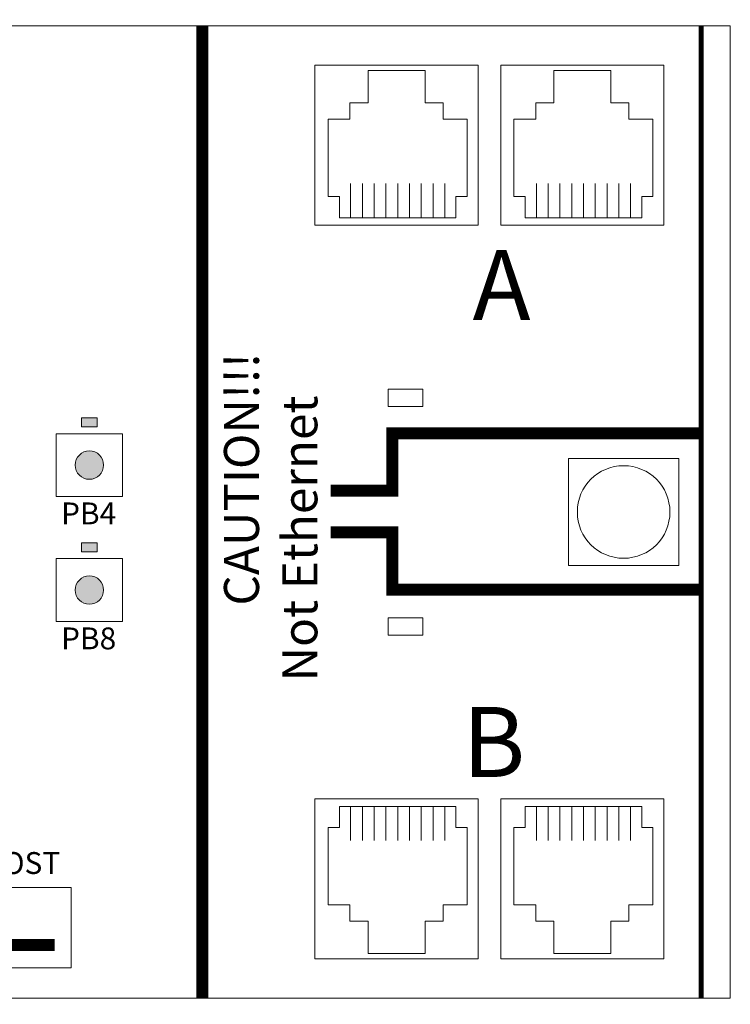
# Model space of a CAD drawing. Units: inches. Extents: x 1461 to 1602, y 38 to 236.
# Drawn here: x 1559 to 1562, y 166 to 170 of the extents above; entities that cross this region are included whole.
import ezdxf

# ---------------------------------------------------------------- set-up
doc = ezdxf.new("R2010")
doc.units = ezdxf.units.IN
doc.header["$MEASUREMENT"] = 0
doc.layers.get('0').update_dxf_attribs({"lineweight": 0})
doc.styles.add('ARIAL', font='arial.ttf')

# ---------------------------------------------------------------- blocks, each defined once
blk = doc.blocks.new('LMCP-48_TW')
h = blk.add_hatch(color=256)
h.dxf.hatch_style = 1
h.paths.add_polyline_path([(1.806, 16.5036), (1.8739, 16.5036), (1.8739, 16.4648), (1.806, 16.4648)])
h = blk.add_hatch(color=256)
h.dxf.hatch_style = 1
h.paths.add_polyline_path([(1.9014, 16.2994, 1), (1.7785, 16.2994, 1)])
h.paths.add_polyline_path([(1.4364, 16.2994, 1), (1.3136, 16.2994, 1)])
h.paths.add_polyline_path([(0.9715, 16.2994, 1), (0.8487, 16.2994, 1)])
h.paths.add_polyline_path([(0.5066, 16.2994, 1), (0.3838, 16.2994, 1)])
h.paths.add_polyline_path([(0.5066, 15.7596, 1), (0.3838, 15.7596, 1)])
h.paths.add_polyline_path([(0.9715, 15.7596, 1), (0.8487, 15.7596, 1)])
h.paths.add_polyline_path([(1.4364, 15.7596, 1), (1.3136, 15.7596, 1)])
h.paths.add_polyline_path([(1.9014, 15.7596, 1), (1.7785, 15.7596, 1)])
h = blk.add_hatch(color=256)
h.dxf.hatch_style = 1
h.paths.add_polyline_path([(1.806, 15.9638), (1.8739, 15.9638), (1.8739, 15.925), (1.806, 15.925)])
for p, q in [((-0.3739, 18.1971), (4.6076, 18.1971)), ((4.6076, 18.1971), (4.6076, 13.9964)), ((-4.535, 13.9964), (4.6076, 13.9964))]:
    blk.add_line(p, q)
at = {"color": 7, "linetype": 'Continuous', "lineweight": 0}
for p, q in [((2.8141, 17.3362), (2.8141, 18.0274)), ((3.5186, 18.0274), (2.8141, 18.0274)), ((3.0621, 18.0041), (3.0432, 18.0041)), ((3.0432, 18.0041), (3.0432, 17.8649)), ((3.2895, 18.0041), (3.0537, 18.0041)), ((3.2895, 18.0041), (3.2895, 17.8649)), ((3.5186, 17.3362), (3.5186, 18.0274)), ((3.6161, 17.3362), (3.6161, 18.0274)), ((4.3205, 18.0274), (3.6161, 18.0274)), ((3.8641, 18.0041), (3.8451, 18.0041)), ((3.8451, 18.0041), (3.8451, 17.8649)), ((4.0914, 18.0041), (3.8557, 18.0041)), ((4.0914, 18.0041), (4.0914, 17.8649)), ((4.3205, 17.3362), (4.3205, 18.0274)), ((3.0432, 17.8649), (2.9653, 17.8649)), ((2.9653, 17.8649), (2.9653, 17.7931)), ((3.2895, 17.8649), (3.3674, 17.8649)), ((3.3674, 17.8649), (3.3674, 17.7931)), ((3.8451, 17.8649), (3.7673, 17.8649)), ((3.7673, 17.8649), (3.7673, 17.7931)), ((4.0914, 17.8649), (4.1693, 17.8649)), ((4.1693, 17.8649), (4.1693, 17.7931)), ((2.8715, 17.7931), (2.8715, 17.46)), ((2.9653, 17.7931), (2.8715, 17.7931)), ((3.3674, 17.7931), (3.4717, 17.7931)), ((3.4717, 17.7931), (3.4717, 17.46)), ((3.6735, 17.7931), (3.6735, 17.46)), ((3.7673, 17.7931), (3.6735, 17.7931)), ((4.1693, 17.7931), (4.2736, 17.7931)), ((4.2736, 17.7931), (4.2736, 17.46)), ((2.9681, 17.3682), (2.9681, 17.516)), ((3.019, 17.3682), (3.019, 17.516)), ((3.0699, 17.3682), (3.0699, 17.516)), ((3.1207, 17.3682), (3.1207, 17.516)), ((3.1716, 17.3682), (3.1716, 17.516)), ((3.2225, 17.3682), (3.2225, 17.516)), ((3.2733, 17.3682), (3.2733, 17.516)), ((3.3242, 17.3682), (3.3242, 17.516)), ((3.3751, 17.3682), (3.3751, 17.516)), ((3.7701, 17.3682), (3.7701, 17.516)), ((3.8209, 17.3682), (3.8209, 17.516)), ((3.8718, 17.3682), (3.8718, 17.516)), ((3.9227, 17.3682), (3.9227, 17.516)), ((3.9736, 17.3682), (3.9736, 17.516)), ((4.0244, 17.3682), (4.0244, 17.516)), ((4.0753, 17.3682), (4.0753, 17.516)), ((4.1262, 17.3682), (4.1262, 17.516)), ((4.177, 17.3682), (4.177, 17.516)), ((2.8715, 17.46), (2.9202, 17.46)), ((2.9202, 17.46), (2.9202, 17.3682)), ((3.4717, 17.46), (3.423, 17.46)), ((3.423, 17.46), (3.423, 17.3682)), ((3.6735, 17.46), (3.7222, 17.46)), ((3.7222, 17.46), (3.7222, 17.3682)), ((4.2736, 17.46), (4.2249, 17.46)), ((4.2249, 17.46), (4.2249, 17.3682)), ((3.423, 17.3682), (2.9202, 17.3682)), ((4.2249, 17.3682), (3.7222, 17.3682)), ((2.8141, 17.3362), (3.5186, 17.3362)), ((3.6161, 17.3362), (4.3205, 17.3362)), ((2.8141, 14.8573), (2.8141, 14.1662)), ((2.8141, 14.8573), (3.5186, 14.8573)), ((3.5186, 14.8573), (3.5186, 14.1662)), ((3.6161, 14.8573), (3.6161, 14.1662)), ((3.6161, 14.8573), (4.3205, 14.8573)), ((4.3205, 14.8573), (4.3205, 14.1662)), ((3.423, 14.8253), (2.9202, 14.8253)), ((2.9202, 14.7336), (2.9202, 14.8253)), ((2.9681, 14.8253), (2.9681, 14.6776)), ((3.019, 14.8253), (3.019, 14.6776)), ((3.0699, 14.8253), (3.0699, 14.6776)), ((3.1207, 14.8253), (3.1207, 14.6776)), ((3.1716, 14.8253), (3.1716, 14.6776)), ((3.2225, 14.8253), (3.2225, 14.6776)), ((3.2733, 14.8253), (3.2733, 14.6776)), ((3.3242, 14.8253), (3.3242, 14.6776)), ((3.3751, 14.8253), (3.3751, 14.6776)), ((3.423, 14.7336), (3.423, 14.8253)), ((4.2249, 14.8253), (3.7222, 14.8253)), ((3.7222, 14.7336), (3.7222, 14.8253)), ((3.7701, 14.8253), (3.7701, 14.6776)), ((3.8209, 14.8253), (3.8209, 14.6776)), ((3.8718, 14.8253), (3.8718, 14.6776)), ((3.9227, 14.8253), (3.9227, 14.6776)), ((3.9736, 14.8253), (3.9736, 14.6776)), ((4.0244, 14.8253), (4.0244, 14.6776)), ((4.0753, 14.8253), (4.0753, 14.6776)), ((4.1262, 14.8253), (4.1262, 14.6776)), ((4.177, 14.8253), (4.177, 14.6776)), ((4.2249, 14.7336), (4.2249, 14.8253)), ((2.8715, 14.4005), (2.8715, 14.7336)), ((2.8715, 14.7336), (2.9202, 14.7336)), ((3.4717, 14.7336), (3.423, 14.7336)), ((3.4717, 14.4005), (3.4717, 14.7336)), ((3.6735, 14.4005), (3.6735, 14.7336)), ((3.6735, 14.7336), (3.7222, 14.7336)), ((4.2736, 14.7336), (4.2249, 14.7336)), ((4.2736, 14.4005), (4.2736, 14.7336)), ((2.9653, 14.4005), (2.8715, 14.4005)), ((2.9653, 14.3287), (2.9653, 14.4005)), ((3.3674, 14.4005), (3.4717, 14.4005)), ((3.3674, 14.3287), (3.3674, 14.4005)), ((3.7673, 14.4005), (3.6735, 14.4005)), ((3.7673, 14.3287), (3.7673, 14.4005)), ((4.1693, 14.4005), (4.2736, 14.4005)), ((4.1693, 14.3287), (4.1693, 14.4005)), ((3.0432, 14.3287), (2.9653, 14.3287)), ((3.0432, 14.1895), (3.0432, 14.3287)), ((3.2895, 14.1895), (3.2895, 14.3287)), ((3.2895, 14.3287), (3.3674, 14.3287)), ((3.8451, 14.3287), (3.7673, 14.3287)), ((3.8451, 14.1895), (3.8451, 14.3287)), ((4.0914, 14.1895), (4.0914, 14.3287)), ((4.0914, 14.3287), (4.1693, 14.3287)), ((3.5186, 14.1662), (2.8141, 14.1662)), ((3.0621, 14.1895), (3.0432, 14.1895)), ((3.2895, 14.1895), (3.0537, 14.1895)), ((4.3205, 14.1662), (3.6161, 14.1662)), ((3.8641, 14.1895), (3.8451, 14.1895)), ((4.0914, 14.1895), (3.8557, 14.1895))]:
    blk.add_line(p, q, dxfattribs=at)
for points, const_width in [([(2.3279, 18.1971), (2.3279, 13.9964)], 0.0525), ([(4.4817, 13.9964), (4.4817, 18.1971)], 0.021), ([(4.4817, 16.4365), (3.1482, 16.4365), (3.1482, 16.189), (2.8824, 16.189)], 0.0525), ([(4.4817, 15.7614), (3.1482, 15.7614), (3.1482, 16.009), (2.8824, 16.009)], 0.0525), ([(1.6903, 14.2265), (1.2019, 14.2265)], 0.0525)]:
    blk.add_lwpolyline(points, dxfattribs=dict(const_width=const_width))
for points in [[(3.1299, 16.5532), (3.2798, 16.5532), (3.2798, 16.6281), (3.1299, 16.6281)], [(1.806, 16.5036), (1.8739, 16.5036), (1.8739, 16.4648), (1.806, 16.4648)], [(3.9082, 16.3278), (4.3858, 16.3278), (4.3858, 15.8657), (3.9082, 15.8657)], [(1.806, 15.9638), (1.8739, 15.9638), (1.8739, 15.925), (1.806, 15.925)], [(3.1299, 15.6403), (3.2798, 15.6403), (3.2798, 15.5654), (3.1299, 15.5654)], [(1.1357, 14.4744), (1.7608, 14.4744), (1.7608, 14.1278), (1.1357, 14.1278)]]:
    blk.add_lwpolyline(points, close=True)
for points in [[(1.697, 16.435), (1.9829, 16.435), (1.9829, 16.1638), (1.697, 16.1638)], [(1.697, 15.8952), (1.9829, 15.8952), (1.9829, 15.624), (1.697, 15.624)]]:
    blk.add_lwpolyline(points, close=True, dxfattribs=at)
for centre, radius in [((1.84, 16.2994), 0.0614), ((4.147, 16.0968), 0.1999), ((1.84, 15.7596), 0.0614)]:
    blk.add_circle(centre, radius)
at = {"style": 'ARIAL'}
for s, height, p in [('A', 0.3025, (3.4945, 16.9255)), ('PB4', 0.09452, (1.7178, 16.0433)), ('PB8', 0.09452, (1.7178, 15.5035)), ('B', 0.3025, (3.4511, 14.9521)), ('USB HOST', 0.09452, (1.0869, 14.5331))]:
    blk.add_text(s, height=height, dxfattribs=at).set_placement(p)
for s, height, p in [('CAUTION!!!', 0.15123, (2.5723, 15.6925)), ('Not Ethernet', 0.151226, (2.8243, 15.3649))]:
    blk.add_text(s, height=height, rotation=90, dxfattribs=at).set_placement(p)

msp = doc.modelspace()

# ---------------------------------------------------------------- block references
msp.add_blockref('LMCP-48_TW', (1557.8752, 151.7185))

doc.saveas('drawing.dxf')
